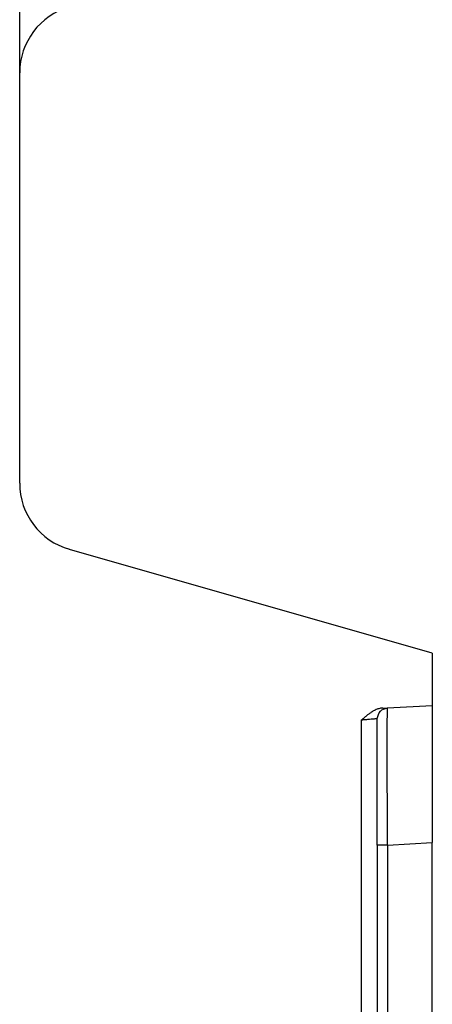
# Model space of a CAD drawing. Units: inches. Extents: x -17 to 17, y -11 to 11.
# Drawn here: x 4.5 to 5.3, y -5.9 to -4.1 of the extents above; entities that cross this region are included whole.
import ezdxf

# ---------------------------------------------------------------- set-up
doc = ezdxf.new("R2010")
doc.units = ezdxf.units.IN
doc.header["$MEASUREMENT"] = 0

# ---------------------------------------------------------------- blocks, each defined once
blk = doc.blocks.new('58609_1__79', base_point=(3.2659, -6.936))
at = {"color": 7, "linetype": 'Continuous'}
for p, q in [((4.5259, -4.2143), (4.5259, -3.8994)), ((4.5259, -4.9608), (4.5259, -4.2143)), ((5.2759, -5.2701), (4.6165, -5.081)), ((5.2759, -5.2701), (5.2759, -5.3648)), ((5.1858, -5.3696), (5.1945, -5.3691)), ((5.1945, -5.3691), (5.2759, -5.3648)), ((5.2759, -5.3648), (5.2759, -5.6145)), ((5.1759, -5.6188), (5.1759, -5.3886)), ((5.1759, -5.6188), (5.1759, -6.1214)), ((5.2759, -6.1257), (5.2759, -5.6145))]:
    blk.add_line(p, q, dxfattribs=at)
at = {"color": 3, "linetype": 'Continuous'}
for p, q in [((5.1475, -6.349), (5.1475, -5.3911)), ((5.1945, -5.6188), (5.2759, -5.6145)), ((5.1945, -5.6188), (5.1945, -6.1214))]:
    blk.add_line(p, q, dxfattribs=at)
at = {"color": 7, "linetype": 'Continuous'}
for centre, start, end in [((4.6509, -4.2143), 106, 180), ((4.6509, -4.9608), 180, -106)]:
    blk.add_arc(centre, 0.125, start, end, dxfattribs=at)
blk.add_open_spline([(5.1858, -5.3696), (5.1855, -5.3696), (5.1848, -5.3696), (5.1818, -5.37), (5.177, -5.3712), (5.1708, -5.3739), (5.1653, -5.3771), (5.1605, -5.3805), (5.1568, -5.3834), (5.1539, -5.3857), (5.1518, -5.3875), (5.1496, -5.3893), (5.1482, -5.3905), (5.1475, -5.3911)], degree=3, knots=[0, 0, 0, 0, 0.00100868, 0.00204676, 0.0089926, 0.01584823, 0.02238068, 0.02800343, 0.03356343, 0.03638816, 0.03914853, 0.0419413, 0.04473377, 0.04473377, 0.04473377, 0.04473377], dxfattribs=at)
blk.add_open_spline([(5.1759, -5.3886), (5.1772, -5.3836), (5.1796, -5.3736), (5.1895, -5.3706), (5.1945, -5.3691)], degree=3, dxfattribs=at)
at = {"color": 3, "linetype": 'Continuous'}
for points, knots in [([(5.1945, -5.6188), (5.1944, -5.6126), (5.1944, -5.6003), (5.1943, -5.582), (5.1943, -5.5639), (5.1942, -5.548), (5.1942, -5.5344), (5.1942, -5.523), (5.1941, -5.5118), (5.1941, -5.5009), (5.1941, -5.4903), (5.1941, -5.48), (5.1941, -5.4701), (5.194, -5.4605), (5.194, -5.4512), (5.194, -5.4431), (5.194, -5.4363), (5.194, -5.4306), (5.194, -5.4252), (5.1941, -5.4203), (5.1941, -5.4157), (5.1941, -5.4114), (5.1941, -5.4075), (5.1941, -5.4038), (5.1941, -5.4005), (5.1941, -5.3974), (5.1941, -5.3947), (5.1941, -5.3922), (5.1941, -5.3899), (5.1942, -5.3879), (5.1942, -5.3861), (5.1942, -5.3845), (5.1942, -5.3831), (5.1942, -5.3819), (5.1942, -5.3809), (5.1942, -5.3794), (5.1942, -5.3776), (5.1943, -5.3754), (5.1943, -5.3735), (5.1943, -5.372), (5.1943, -5.3708), (5.1944, -5.3699), (5.1944, -5.3694), (5.1945, -5.3692), (5.1945, -5.3691)], [0, 0, 0, 0, 0.0184618, 0.0368088, 0.0549654, 0.0728559, 0.0844902, 0.0958939, 0.1070481, 0.1179341, 0.1285329, 0.1388258, 0.1487938, 0.1584183, 0.1676803, 0.176561, 0.1826363, 0.1883254, 0.1936405, 0.1985941, 0.2031987, 0.2074664, 0.2114099, 0.2150413, 0.2183732, 0.2214179, 0.2241878, 0.2266953, 0.2289528, 0.2309726, 0.2327671, 0.2343488, 0.23573, 0.2369231, 0.2379404, 0.2387945, 0.2413249, 0.2435239, 0.2453897, 0.2469207, 0.2481152, 0.2489714, 0.2494881, 0.2496655, 0.2496655, 0.2496655, 0.2496655]), ([(5.1475, -5.3911), (5.1488, -5.391), (5.1515, -5.3908), (5.1563, -5.3903), (5.1617, -5.3899), (5.1668, -5.3894), (5.1705, -5.3891), (5.1729, -5.3889), (5.1745, -5.3888), (5.1754, -5.3887), (5.1757, -5.3887), (5.1759, -5.3886)], [0, 0, 0, 0, 0.00402429, 0.00794779, 0.01457982, 0.02025471, 0.02333699, 0.02575032, 0.02744507, 0.02799069, 0.02853631, 0.02853631, 0.02853631, 0.02853631]), ([(5.1945, -5.6188), (5.1932, -5.6188), (5.1906, -5.6188), (5.1871, -5.6188), (5.1841, -5.6188), (5.1816, -5.6188), (5.1795, -5.6188), (5.1779, -5.6188), (5.1768, -5.6188), (5.1762, -5.6188), (5.1759, -5.6188)], [0, 0, 0, 0, 0.00392164, 0.00759821, 0.01045166, 0.01298071, 0.01511775, 0.01679541, 0.01766948, 0.01854354, 0.01854354, 0.01854354, 0.01854354])]:
    blk.add_open_spline(points, degree=3, knots=knots, dxfattribs=at)
blk = doc.blocks.new('47603-8C1__117', base_point=(3.0839, -6.936))
blk.add_blockref('58609_1__79', (3.2659, -6.936))
blk = doc.blocks.new('RIGHT1', base_point=(4.1799, -3.8701))
blk.add_blockref('47603-8C1__117', (3.0839, -6.936))

msp = doc.modelspace()

# ---------------------------------------------------------------- block references
msp.add_blockref('RIGHT1', (4.1799, -3.8701))

doc.saveas('drawing.dxf')
